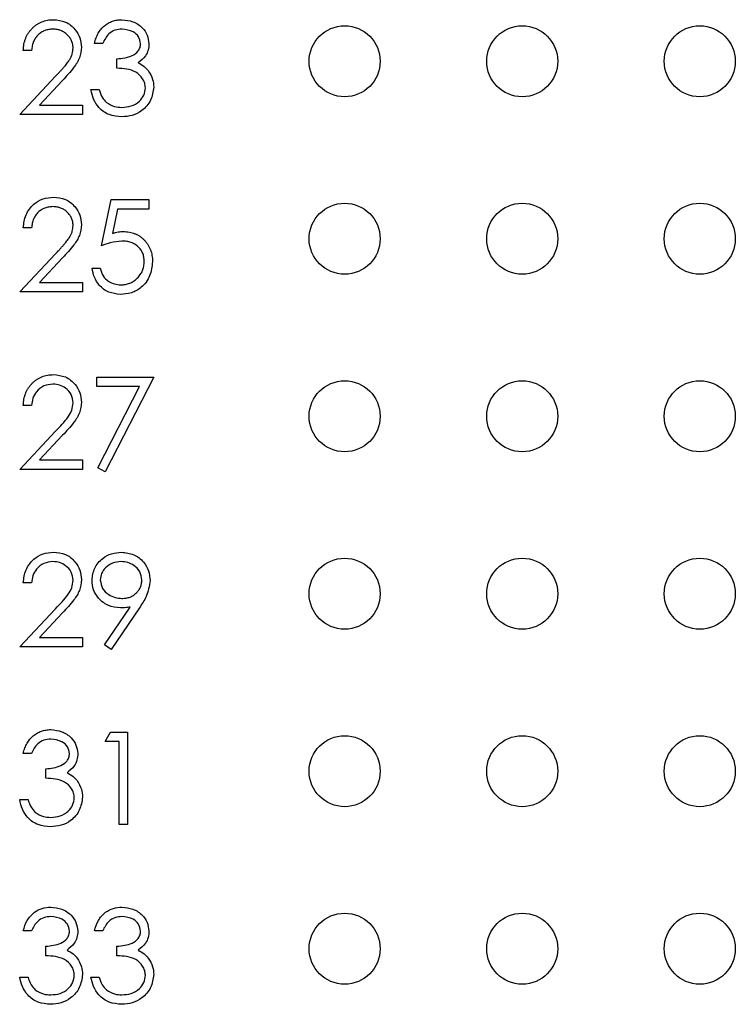
# Model space of a CAD drawing. Units: inches. Extents: x 0.1 to 16.9, y 0.1 to 10.9.
# Drawn here: x 9.9 to 10.4, y 6.1 to 6.8 of the extents above; entities that cross this region are included whole.
import ezdxf

# ---------------------------------------------------------------- set-up
doc = ezdxf.new("R2010")
doc.units = ezdxf.units.IN
doc.header["$MEASUREMENT"] = 0

msp = doc.modelspace()

# ---------------------------------------------------------------- linework, layer by layer
at = {"color": 7, "linetype": 'Continuous', "lineweight": 25}
for p, q in [((9.92076, 6.77671), (9.91492, 6.77671)), ((9.97084, 6.78172), (9.965, 6.78172)), ((9.98086, 6.7642), (9.98086, 6.77087)), ((9.91241, 6.73164), (9.93766, 6.75859)), ((9.94264, 6.7557), (9.92636, 6.73832)), ((9.96249, 6.74917), (9.96834, 6.74917)), ((9.92636, 6.73832), (9.95665, 6.73832)), ((9.95665, 6.73832), (9.95665, 6.73164)), ((9.95665, 6.73164), (9.91241, 6.73164)), ((9.97001, 6.63919), (9.97669, 6.67175)), ((9.97669, 6.67175), (10.00339, 6.67175)), ((10.00339, 6.67175), (10.00339, 6.66507)), ((9.98125, 6.66507), (9.97774, 6.64795)), ((10.00339, 6.66507), (9.98125, 6.66507)), ((9.92076, 6.65171), (9.91492, 6.65171)), ((9.91241, 6.60664), (9.93766, 6.63359)), ((9.94264, 6.63071), (9.92636, 6.61332)), ((9.96333, 6.62334), (9.96917, 6.62334)), ((9.92636, 6.61332), (9.95665, 6.61332)), ((9.95665, 6.61332), (9.95665, 6.60664)), ((9.95665, 6.60664), (9.91241, 6.60664)), ((9.96667, 6.54007), (9.96667, 6.54675)), ((9.96667, 6.54675), (10.00673, 6.54675)), ((10.00673, 6.54675), (9.97251, 6.47997)), ((9.99685, 6.54007), (9.96667, 6.54007)), ((9.96746, 6.48275), (9.99685, 6.54007)), ((9.92076, 6.52672), (9.91492, 6.52672)), ((9.91241, 6.48164), (9.93766, 6.50859)), ((9.94264, 6.5057), (9.92636, 6.48832)), ((9.92636, 6.48832), (9.95665, 6.48832)), ((9.95665, 6.48832), (9.95665, 6.48164)), ((9.95665, 6.48164), (9.91241, 6.48164)), ((9.97251, 6.47997), (9.96746, 6.48275)), ((9.92076, 6.40171), (9.91492, 6.40171)), ((9.91241, 6.35664), (9.93766, 6.38359)), ((9.94264, 6.3807), (9.92636, 6.36332)), ((9.97202, 6.35822), (9.99012, 6.38468)), ((9.99673, 6.38429), (9.97669, 6.35497)), ((9.92636, 6.36332), (9.95665, 6.36332)), ((9.95665, 6.36332), (9.95665, 6.35664)), ((9.95665, 6.35664), (9.91241, 6.35664)), ((9.97669, 6.35497), (9.97202, 6.35822)), ((9.97251, 6.29007), (9.97633, 6.29675)), ((9.97633, 6.29675), (9.98837, 6.29675)), ((9.98837, 6.29675), (9.98837, 6.23164)), ((9.98253, 6.29007), (9.97251, 6.29007)), ((9.98253, 6.23164), (9.98253, 6.29007)), ((9.92076, 6.28172), (9.91492, 6.28172)), ((9.93078, 6.2642), (9.93078, 6.27087)), ((9.91241, 6.24917), (9.91826, 6.24917)), ((9.98837, 6.23164), (9.98253, 6.23164)), ((9.92076, 6.15672), (9.91492, 6.15672)), ((9.97084, 6.15672), (9.965, 6.15672)), ((9.93078, 6.13919), (9.93078, 6.14587)), ((9.98086, 6.13919), (9.98086, 6.14587)), ((9.91241, 6.12417), (9.91826, 6.12417)), ((9.96249, 6.12417), (9.96834, 6.12417))]:
    msp.add_line(p, q, dxfattribs=at)
for centre in [(10.14116, 6.76914), (10.26616, 6.76914), (10.39116, 6.76914), (10.14116, 6.64414), (10.26616, 6.64414), (10.39116, 6.64414), (10.14116, 6.51914), (10.26616, 6.51914), (10.39116, 6.51914), (10.14116, 6.39414), (10.26616, 6.39414), (10.39116, 6.39414), (10.14116, 6.26914), (10.26616, 6.26914), (10.39116, 6.26914), (10.14116, 6.14414), (10.26616, 6.14414), (10.39116, 6.14414)]:
    msp.add_circle(centre, 0.025, dxfattribs=at)
for points, knots in [([(9.91492, 6.77671), (9.91496, 6.77749), (9.91503, 6.77901), (9.91538, 6.78123), (9.91588, 6.78335), (9.91659, 6.78536), (9.91747, 6.78727), (9.91853, 6.78907), (9.91978, 6.79077), (9.92119, 6.79233), (9.92273, 6.79377), (9.9244, 6.79501), (9.92614, 6.79605), (9.92797, 6.79693), (9.92989, 6.79759), (9.9319, 6.79808), (9.93399, 6.79837), (9.93542, 6.7984), (9.93615, 6.79842)], [0, 0, 0, 0, 0.0687908, 0.1351033, 0.1989787, 0.2619043, 0.323495, 0.3851954, 0.4469692, 0.5097648, 0.5722506, 0.6334052, 0.6932512, 0.7525832, 0.8125793, 0.8732751, 0.9355499, 0.9999787, 0.9999787, 0.9999787, 0.9999787]), ([(9.93615, 6.79842), (9.93905, 6.79815), (9.94485, 6.7976), (9.9513, 6.7923), (9.9552, 6.78587), (9.95561, 6.78133), (9.95582, 6.77906)], [0, 0, 0, 0, 0.279939, 0.559204, 0.779606, 1, 1, 1, 1]), ([(9.965, 6.78172), (9.96516, 6.78238), (9.96547, 6.78366), (9.96611, 6.78549), (9.96682, 6.78722), (9.96766, 6.78882), (9.96858, 6.79033), (9.96964, 6.7917), (9.97078, 6.79297), (9.97204, 6.7941), (9.97336, 6.79512), (9.97476, 6.79599), (9.97622, 6.79674), (9.97774, 6.79736), (9.97932, 6.79783), (9.98096, 6.79816), (9.98265, 6.79838), (9.9838, 6.79841), (9.98438, 6.79842)], [0, 0, 0, 0, 0.072625, 0.141977, 0.208985, 0.273957, 0.336889, 0.398745, 0.460116, 0.520825, 0.580994, 0.640152, 0.698622, 0.757271, 0.816427, 0.876254, 0.937165, 1, 1, 1, 1]), ([(9.98438, 6.79842), (9.98701, 6.79813), (9.99228, 6.79757), (9.99859, 6.79339), (10.00259, 6.78771), (10.00313, 6.78357), (10.00339, 6.7815)], [0, 0, 0, 0, 0.280053, 0.559864, 0.78013, 1, 1, 1, 1]), ([(9.93585, 6.79174), (9.93534, 6.79173), (9.93434, 6.7917), (9.93287, 6.79152), (9.93147, 6.7912), (9.93014, 6.79077), (9.92886, 6.79022), (9.92766, 6.78954), (9.92652, 6.78873), (9.92545, 6.7878), (9.92447, 6.78677), (9.92361, 6.78563), (9.92285, 6.78439), (9.92219, 6.78305), (9.92166, 6.78161), (9.92125, 6.78006), (9.92093, 6.77843), (9.92082, 6.77729), (9.92076, 6.77671)], [0, 0, 0, 0, 0.0644387, 0.1265469, 0.1868872, 0.2458775, 0.3040409, 0.3621912, 0.4209759, 0.4806603, 0.5406003, 0.6006891, 0.6619358, 0.7244425, 0.7890384, 0.8563138, 0.926352, 1, 1, 1, 1]), ([(9.94998, 6.77854), (9.94996, 6.77899), (9.94994, 6.77986), (9.94973, 6.78114), (9.94942, 6.78238), (9.94898, 6.78358), (9.94839, 6.78472), (9.94767, 6.78581), (9.94685, 6.78687), (9.94589, 6.78786), (9.94484, 6.78876), (9.94374, 6.78956), (9.94256, 6.79023), (9.94133, 6.79078), (9.94004, 6.79121), (9.9387, 6.79151), (9.9373, 6.7917), (9.93634, 6.79173), (9.93585, 6.79174)], [0, 0, 0, 0, 0.061965, 0.122122, 0.180988, 0.239933, 0.299906, 0.359989, 0.421776, 0.486576, 0.551535, 0.615018, 0.677259, 0.73973, 0.80305, 0.866495, 0.931973, 1, 1, 1, 1]), ([(9.98446, 6.79174), (9.98276, 6.7916), (9.97938, 6.79134), (9.974, 6.78808), (9.97204, 6.78413), (9.97084, 6.78172)], [0, 0, 0, 0, 0.280721, 0.560406, 1, 1, 1, 1]), ([(9.99755, 6.78153), (9.99722, 6.78323), (9.99656, 6.78665), (9.99158, 6.79087), (9.98716, 6.79141), (9.98446, 6.79174)], [0, 0, 0, 0, 0.278917, 0.56009, 1, 1, 1, 1]), ([(9.93766, 6.75859), (9.93828, 6.75923), (9.93946, 6.76046), (9.94113, 6.76226), (9.94263, 6.76393), (9.94397, 6.76547), (9.94512, 6.76689), (9.94614, 6.76816), (9.94696, 6.76933), (9.94785, 6.77068), (9.9487, 6.77233), (9.94944, 6.77435), (9.94989, 6.77643), (9.94995, 6.77783), (9.94998, 6.77854)], [0, 0, 0, 0, 0.110803, 0.212829, 0.306101, 0.390647, 0.466924, 0.534481, 0.593587, 0.644557, 0.7362, 0.825024, 0.911986, 1, 1, 1, 1]), ([(9.95582, 6.77906), (9.95555, 6.77648), (9.95502, 6.77131), (9.94982, 6.7635), (9.94537, 6.75866), (9.94264, 6.7557)], [0, 0, 0, 0, 0.279284, 0.559181, 1, 1, 1, 1]), ([(9.98086, 6.77087), (9.98454, 6.77121), (9.99005, 6.77172), (9.99544, 6.77554), (9.99729, 6.77878), (9.99746, 6.78061), (9.99755, 6.78153)], [0, 0, 0, 0, 0.499479, 0.749008, 0.87457, 1, 1, 1, 1]), ([(10.00339, 6.7815), (10.00329, 6.78), (10.00308, 6.77699), (10.00073, 6.77199), (9.99766, 6.76958), (9.99579, 6.76811)], [0, 0, 0, 0, 0.280492, 0.560757, 1, 1, 1, 1]), ([(9.99579, 6.76811), (9.99731, 6.76732), (10.00001, 6.7659), (10.00198, 6.76358), (10.00285, 6.76255)], [0, 0, 0, 0, 0.559584, 1, 1, 1, 1]), ([(10.00089, 6.75042), (10.0008, 6.75156), (10.0006, 6.75383), (9.99858, 6.75794), (9.99252, 6.76354), (9.98552, 6.76393), (9.98086, 6.7642)], [0, 0, 0, 0, 0.125582, 0.251188, 0.500584, 1, 1, 1, 1]), ([(10.00285, 6.76255), (10.00409, 6.76056), (10.00633, 6.757), (10.00661, 6.75282), (10.00673, 6.75098)], [0, 0, 0, 0, 0.559337, 1, 1, 1, 1]), ([(9.98421, 6.72997), (9.98122, 6.73024), (9.97526, 6.73076), (9.96821, 6.73576), (9.96412, 6.74233), (9.96303, 6.74689), (9.96249, 6.74917)], [0, 0, 0, 0, 0.279852, 0.558952, 0.779256, 1, 1, 1, 1]), ([(9.96834, 6.74917), (9.96893, 6.74728), (9.97, 6.7439), (9.97239, 6.74131), (9.97344, 6.74017)], [0, 0, 0, 0, 0.560687, 1, 1, 1, 1]), ([(10.00673, 6.75098), (10.00626, 6.74779), (10.00533, 6.7414), (9.99922, 6.73437), (9.99177, 6.73056), (9.98673, 6.73017), (9.98421, 6.72997)], [0, 0, 0, 0, 0.27928, 0.558785, 0.779315, 1, 1, 1, 1]), ([(9.98431, 6.73665), (9.98657, 6.7368), (9.99108, 6.7371), (9.99653, 6.74048), (10.00023, 6.74512), (10.00067, 6.74866), (10.00089, 6.75042)], [0, 0, 0, 0, 0.2805606, 0.5601372, 0.7802488, 1, 1, 1, 1]), ([(9.97344, 6.74017), (9.97531, 6.739), (9.97866, 6.73691), (9.98258, 6.73673), (9.98431, 6.73665)], [0, 0, 0, 0, 0.558525, 1, 1, 1, 1]), ([(9.91492, 6.65171), (9.9153, 6.65488), (9.91606, 6.6612), (9.92161, 6.66844), (9.92868, 6.67278), (9.93366, 6.6732), (9.93615, 6.67342)], [0, 0, 0, 0, 0.28004, 0.559524, 0.779658, 1, 1, 1, 1]), ([(9.93615, 6.67342), (9.93905, 6.67315), (9.94485, 6.6726), (9.9513, 6.6673), (9.9552, 6.66087), (9.95561, 6.65633), (9.95582, 6.65406)], [0, 0, 0, 0, 0.279943, 0.55924, 0.779603, 1, 1, 1, 1]), ([(9.93585, 6.66674), (9.93534, 6.66673), (9.93434, 6.6667), (9.93287, 6.66652), (9.93147, 6.6662), (9.93014, 6.66577), (9.92886, 6.66522), (9.92766, 6.66454), (9.92652, 6.66373), (9.92545, 6.6628), (9.92447, 6.66177), (9.92361, 6.66063), (9.92285, 6.65939), (9.92219, 6.65805), (9.92166, 6.65661), (9.92125, 6.65506), (9.92093, 6.65343), (9.92082, 6.65229), (9.92076, 6.65171)], [0, 0, 0, 0, 0.0644387, 0.1265469, 0.1868872, 0.2458775, 0.3040409, 0.3621912, 0.4209759, 0.4806603, 0.5406003, 0.6006891, 0.6619358, 0.7244425, 0.7890384, 0.8563138, 0.926352, 1, 1, 1, 1]), ([(9.94998, 6.65354), (9.94996, 6.65399), (9.94994, 6.65486), (9.94973, 6.65614), (9.94942, 6.65738), (9.94898, 6.65858), (9.94839, 6.65972), (9.94767, 6.66081), (9.94685, 6.66187), (9.94589, 6.66286), (9.94484, 6.66376), (9.94374, 6.66456), (9.94256, 6.66523), (9.94133, 6.66578), (9.94004, 6.66621), (9.9387, 6.66651), (9.9373, 6.6667), (9.93634, 6.66673), (9.93585, 6.66674)], [0, 0, 0, 0, 0.061965, 0.122122, 0.180988, 0.239933, 0.299906, 0.359989, 0.421776, 0.486576, 0.551535, 0.615018, 0.677259, 0.73973, 0.80305, 0.866495, 0.931973, 1, 1, 1, 1]), ([(9.93766, 6.63359), (9.93828, 6.63423), (9.93946, 6.63546), (9.94113, 6.63726), (9.94263, 6.63893), (9.94397, 6.64047), (9.94512, 6.64189), (9.94614, 6.64316), (9.94696, 6.64433), (9.94785, 6.64568), (9.9487, 6.64733), (9.94944, 6.64935), (9.94989, 6.65143), (9.94995, 6.65283), (9.94998, 6.65354)], [0, 0, 0, 0, 0.110803, 0.212829, 0.306101, 0.390647, 0.466924, 0.534481, 0.593587, 0.644557, 0.7362, 0.825024, 0.911986, 1, 1, 1, 1]), ([(9.95582, 6.65406), (9.95555, 6.65148), (9.95502, 6.64631), (9.94982, 6.6385), (9.94537, 6.63367), (9.94264, 6.63071)], [0, 0, 0, 0, 0.279284, 0.559181, 1, 1, 1, 1]), ([(9.97774, 6.64795), (9.97843, 6.64814), (9.97977, 6.6485), (9.98174, 6.64891), (9.98361, 6.64916), (9.98482, 6.64919), (9.98541, 6.64921)], [0.0000605, 0.0000605, 0.0000605, 0.0000605, 0.2750684, 0.5329015, 0.7739735, 1, 1, 1, 1]), ([(9.98541, 6.64921), (9.98614, 6.6492), (9.98757, 6.64916), (9.98966, 6.64887), (9.99165, 6.6484), (9.99355, 6.64775), (9.99535, 6.64691), (9.99704, 6.64587), (9.99865, 6.64465), (10.00013, 6.64325), (10.00148, 6.6417), (10.00267, 6.64005), (10.00367, 6.63829), (10.00448, 6.63641), (10.00513, 6.63444), (10.00556, 6.63235), (10.00585, 6.63017), (10.00588, 6.62868), (10.0059, 6.62791)], [0, 0, 0, 0, 0.065808, 0.129394, 0.190894, 0.251281, 0.310815, 0.370371, 0.430768, 0.492881, 0.555104, 0.616067, 0.677256, 0.73826, 0.800762, 0.864778, 0.931045, 1, 1, 1, 1]), ([(9.98435, 6.64253), (9.9816, 6.64225), (9.97667, 6.64174), (9.97204, 6.63997), (9.97001, 6.63919)], [0, 0, 0, 0, 0.559317, 1, 1, 1, 1]), ([(10.00006, 6.62816), (10.00004, 6.62868), (10.00002, 6.62971), (9.99982, 6.6312), (9.99948, 6.63262), (9.99901, 6.63396), (9.99841, 6.63523), (9.99768, 6.63643), (9.99679, 6.63754), (9.99579, 6.63856), (9.99469, 6.63951), (9.99347, 6.64031), (9.99216, 6.64099), (9.99078, 6.64158), (9.98929, 6.642), (9.98773, 6.64231), (9.98607, 6.6425), (9.98494, 6.64252), (9.98435, 6.64253)], [0, 0, 0, 0, 0.065351, 0.127916, 0.18836, 0.247216, 0.30563, 0.36377, 0.422661, 0.482687, 0.5433, 0.604118, 0.664965, 0.727413, 0.791468, 0.858055, 0.927037, 1, 1, 1, 1]), ([(9.98319, 6.60497), (9.9804, 6.60526), (9.97482, 6.60583), (9.96851, 6.61081), (9.96461, 6.61689), (9.96376, 6.62119), (9.96333, 6.62334)], [0, 0, 0, 0, 0.279577, 0.559017, 0.779396, 1, 1, 1, 1]), ([(9.96917, 6.62334), (9.96968, 6.6215), (9.97068, 6.61782), (9.97466, 6.6141), (9.97909, 6.61203), (9.98205, 6.61178), (9.98353, 6.61165)], [0, 0, 0, 0, 0.280072, 0.55914, 0.779514, 1, 1, 1, 1]), ([(10.0059, 6.62791), (10.00552, 6.62454), (10.00476, 6.61779), (9.99891, 6.60993), (9.99117, 6.60558), (9.98585, 6.60518), (9.98319, 6.60497)], [0, 0, 0, 0, 0.279882, 0.559287, 0.779426, 1, 1, 1, 1]), ([(9.98353, 6.61165), (9.98409, 6.61167), (9.98519, 6.6117), (9.9868, 6.61193), (9.98836, 6.61228), (9.98985, 6.61282), (9.99129, 6.61347), (9.99265, 6.6143), (9.99397, 6.61525), (9.99521, 6.61635), (9.99634, 6.61756), (9.99734, 6.61885), (9.99817, 6.62023), (9.99887, 6.62167), (9.99941, 6.62319), (9.99979, 6.62478), (10.00001, 6.62645), (10.00004, 6.62758), (10.00006, 6.62816)], [0, 0, 0, 0, 0.064207, 0.126425, 0.18768, 0.248216, 0.308305, 0.369661, 0.431699, 0.495947, 0.559758, 0.622295, 0.683911, 0.745092, 0.80674, 0.869087, 0.93329, 1, 1, 1, 1]), ([(9.91492, 6.52671), (9.91496, 6.52749), (9.91503, 6.52901), (9.91538, 6.53123), (9.91588, 6.53335), (9.91659, 6.53536), (9.91747, 6.53727), (9.91853, 6.53907), (9.91978, 6.54077), (9.92119, 6.54233), (9.92273, 6.54377), (9.9244, 6.54501), (9.92614, 6.54605), (9.92797, 6.54693), (9.92989, 6.54759), (9.9319, 6.54808), (9.93399, 6.54837), (9.93542, 6.5484), (9.93615, 6.54842)], [0, 0, 0, 0, 0.0687908, 0.1351033, 0.1989787, 0.2619043, 0.323495, 0.3851954, 0.4469692, 0.5097648, 0.5722506, 0.6334052, 0.6932512, 0.7525832, 0.8125793, 0.8732751, 0.9355499, 0.9999783, 0.9999783, 0.9999783, 0.9999783]), ([(9.93615, 6.54842), (9.93905, 6.54815), (9.94485, 6.54761), (9.9513, 6.5423), (9.95521, 6.53587), (9.95561, 6.53133), (9.95582, 6.52906)], [0, 0, 0, 0, 0.279923, 0.559209, 0.779565, 1, 1, 1, 1]), ([(9.93585, 6.54174), (9.93363, 6.54151), (9.92918, 6.54106), (9.92416, 6.537), (9.92145, 6.5319), (9.92099, 6.52845), (9.92076, 6.52672)], [0, 0, 0, 0, 0.2797422, 0.5588702, 0.7792059, 1, 1, 1, 1]), ([(9.94997, 6.52854), (9.9497, 6.53055), (9.94915, 6.53458), (9.94518, 6.53885), (9.9406, 6.54138), (9.93744, 6.54162), (9.93585, 6.54174)], [0, 0, 0, 0, 0.279127, 0.558963, 0.779356, 1, 1, 1, 1]), ([(9.93766, 6.50859), (9.94079, 6.5118), (9.94513, 6.51628), (9.94945, 6.52322), (9.9498, 6.52677), (9.94997, 6.52854)], [0, 0, 0, 0, 0.5606728, 0.7805514, 1, 1, 1, 1]), ([(9.95582, 6.52906), (9.95555, 6.52648), (9.95502, 6.52131), (9.94982, 6.5135), (9.94537, 6.50866), (9.94264, 6.5057)], [0, 0, 0, 0, 0.279286, 0.559138, 1, 1, 1, 1]), ([(9.91492, 6.40171), (9.9153, 6.40488), (9.91606, 6.4112), (9.92161, 6.41843), (9.92868, 6.42278), (9.93366, 6.4232), (9.93615, 6.42342)], [0, 0, 0, 0, 0.280076, 0.559519, 0.77967, 1, 1, 1, 1]), ([(9.93615, 6.42342), (9.93905, 6.42315), (9.94485, 6.42261), (9.9513, 6.4173), (9.9552, 6.41087), (9.95561, 6.40633), (9.95582, 6.40406)], [0, 0, 0, 0, 0.279925, 0.559212, 0.779611, 1, 1, 1, 1]), ([(9.96333, 6.40348), (9.96368, 6.40648), (9.96439, 6.4125), (9.97015, 6.41903), (9.97699, 6.42276), (9.9817, 6.4232), (9.98405, 6.42342)], [0, 0, 0, 0, 0.279531, 0.558828, 0.779474, 1, 1, 1, 1]), ([(9.98405, 6.42342), (9.98701, 6.42307), (9.99293, 6.42237), (9.99964, 6.41706), (10.00352, 6.41037), (10.00399, 6.40573), (10.00423, 6.40341)], [0, 0, 0, 0, 0.279686, 0.559159, 0.779572, 1, 1, 1, 1]), ([(9.93585, 6.41674), (9.93363, 6.41651), (9.92918, 6.41606), (9.92416, 6.412), (9.92145, 6.4069), (9.92099, 6.40345), (9.92076, 6.40171)], [0, 0, 0, 0, 0.279716, 0.558831, 0.779156, 1, 1, 1, 1]), ([(9.94997, 6.40354), (9.9497, 6.40555), (9.94915, 6.40958), (9.94518, 6.41385), (9.9406, 6.41638), (9.93744, 6.41662), (9.93585, 6.41674)], [0, 0, 0, 0, 0.27919, 0.55897, 0.779359, 1, 1, 1, 1]), ([(9.98375, 6.41674), (9.98172, 6.41654), (9.97766, 6.41615), (9.97289, 6.41287), (9.96969, 6.40859), (9.96935, 6.4054), (9.96917, 6.4038)], [0, 0, 0, 0, 0.280052, 0.560013, 0.780101, 1, 1, 1, 1]), ([(9.99839, 6.4038), (9.99808, 6.40583), (9.99748, 6.4099), (9.99324, 6.41402), (9.98855, 6.4164), (9.98535, 6.41663), (9.98375, 6.41674)], [0, 0, 0, 0, 0.278727, 0.558513, 0.779167, 1, 1, 1, 1]), ([(9.93766, 6.38359), (9.94079, 6.3868), (9.94513, 6.39128), (9.94945, 6.39822), (9.9498, 6.40177), (9.94997, 6.40354)], [0, 0, 0, 0, 0.560723, 0.78055, 1, 1, 1, 1]), ([(9.95582, 6.40406), (9.95555, 6.40148), (9.95502, 6.39631), (9.94982, 6.3885), (9.94537, 6.38366), (9.94264, 6.3807)], [0, 0, 0, 0, 0.279286, 0.559138, 1, 1, 1, 1]), ([(9.98327, 6.38419), (9.98037, 6.3845), (9.97457, 6.38512), (9.96801, 6.39025), (9.96393, 6.39664), (9.96353, 6.4012), (9.96333, 6.40348)], [0, 0, 0, 0, 0.279843, 0.559484, 0.779621, 1, 1, 1, 1]), ([(9.96917, 6.4038), (9.9695, 6.40173), (9.97016, 6.39758), (9.97463, 6.3935), (9.97946, 6.3912), (9.98272, 6.39098), (9.98435, 6.39086)], [0, 0, 0, 0, 0.2784619, 0.5584602, 0.7790372, 1, 1, 1, 1]), ([(9.98435, 6.39086), (9.98487, 6.39088), (9.98588, 6.39091), (9.98736, 6.39107), (9.98875, 6.39137), (9.99006, 6.3918), (9.99131, 6.39231), (9.99247, 6.39297), (9.99355, 6.39375), (9.99455, 6.39463), (9.99544, 6.3956), (9.99623, 6.39662), (9.99691, 6.39769), (9.99744, 6.39883), (9.99787, 6.4), (9.99818, 6.40122), (9.99834, 6.4025), (9.99837, 6.40336), (9.99839, 6.4038)], [0, 0, 0, 0, 0.072713, 0.1415475, 0.2083625, 0.2724616, 0.33539, 0.3977113, 0.4593834, 0.5220982, 0.5843148, 0.6443919, 0.703345, 0.7615089, 0.8200305, 0.878517, 0.9382645, 1, 1, 1, 1]), ([(10.00423, 6.40341), (10.00357, 6.39955), (10.0024, 6.39263), (9.99847, 6.38685), (9.99673, 6.38429)], [0, 0, 0, 0, 0.558144, 1, 1, 1, 1]), ([(9.99012, 6.38468), (9.98884, 6.38453), (9.98657, 6.38426), (9.98428, 6.38421), (9.98327, 6.38419)], [0, 0, 0, 0, 0.559809, 1, 1, 1, 1]), ([(9.91492, 6.28172), (9.91508, 6.28238), (9.91539, 6.28366), (9.91603, 6.28549), (9.91674, 6.28722), (9.91758, 6.28882), (9.9185, 6.29033), (9.91956, 6.2917), (9.9207, 6.29297), (9.92196, 6.2941), (9.92328, 6.29512), (9.92468, 6.29599), (9.92614, 6.29674), (9.92766, 6.29736), (9.92924, 6.29783), (9.93088, 6.29816), (9.93257, 6.29838), (9.93372, 6.29841), (9.9343, 6.29842)], [0, 0, 0, 0, 0.072625, 0.141977, 0.208985, 0.273957, 0.336889, 0.398745, 0.460116, 0.520825, 0.580994, 0.640152, 0.698622, 0.757271, 0.816427, 0.876254, 0.937165, 1, 1, 1, 1]), ([(9.9343, 6.29842), (9.93693, 6.29813), (9.9422, 6.29757), (9.94851, 6.29339), (9.95251, 6.28771), (9.95305, 6.28357), (9.95331, 6.2815)], [0, 0, 0, 0, 0.280053, 0.559864, 0.78013, 1, 1, 1, 1]), ([(9.93438, 6.29174), (9.93268, 6.2916), (9.9293, 6.29134), (9.92392, 6.28808), (9.92196, 6.28413), (9.92076, 6.28172)], [0, 0, 0, 0, 0.280721, 0.560406, 1, 1, 1, 1]), ([(9.94747, 6.28153), (9.94714, 6.28323), (9.94648, 6.28665), (9.94149, 6.29087), (9.93707, 6.29141), (9.93438, 6.29174)], [0, 0, 0, 0, 0.278917, 0.56009, 1, 1, 1, 1]), ([(9.93078, 6.27087), (9.93446, 6.27121), (9.93997, 6.27172), (9.94536, 6.27554), (9.94721, 6.27878), (9.94738, 6.28061), (9.94747, 6.28153)], [0, 0, 0, 0, 0.499479, 0.749008, 0.87457, 1, 1, 1, 1]), ([(9.95331, 6.2815), (9.95321, 6.28), (9.953, 6.27699), (9.95065, 6.27199), (9.94758, 6.26958), (9.94571, 6.26811)], [0, 0, 0, 0, 0.280492, 0.560757, 1, 1, 1, 1]), ([(9.95081, 6.25042), (9.95072, 6.25156), (9.95052, 6.25383), (9.9485, 6.25793), (9.94244, 6.26354), (9.93544, 6.26393), (9.93078, 6.2642)], [0, 0, 0, 0, 0.125583, 0.251142, 0.500578, 1, 1, 1, 1]), ([(9.94571, 6.26811), (9.94723, 6.26732), (9.94993, 6.2659), (9.9519, 6.26358), (9.95277, 6.26255)], [0, 0, 0, 0, 0.559584, 1, 1, 1, 1]), ([(9.95277, 6.26255), (9.95401, 6.26056), (9.95624, 6.257), (9.95653, 6.25282), (9.95665, 6.25098)], [0, 0, 0, 0, 0.559337, 1, 1, 1, 1]), ([(9.93413, 6.22997), (9.93114, 6.23024), (9.92518, 6.23076), (9.91813, 6.23576), (9.91404, 6.24233), (9.91295, 6.24689), (9.91241, 6.24917)], [0, 0, 0, 0, 0.279852, 0.558952, 0.779256, 1, 1, 1, 1]), ([(9.91826, 6.24917), (9.91885, 6.24728), (9.91992, 6.2439), (9.92231, 6.24131), (9.92336, 6.24017)], [0, 0, 0, 0, 0.560687, 1, 1, 1, 1]), ([(9.95665, 6.25098), (9.95618, 6.24779), (9.95525, 6.2414), (9.94914, 6.23437), (9.94169, 6.23056), (9.93665, 6.23017), (9.93413, 6.22997)], [0, 0, 0, 0, 0.279314, 0.558809, 0.779237, 1, 1, 1, 1]), ([(9.93423, 6.23665), (9.93649, 6.2368), (9.941, 6.2371), (9.94645, 6.24048), (9.95015, 6.24512), (9.95059, 6.24866), (9.95081, 6.25042)], [0, 0, 0, 0, 0.2805606, 0.5601372, 0.7802488, 1, 1, 1, 1]), ([(9.92336, 6.24017), (9.92523, 6.239), (9.92858, 6.23691), (9.9325, 6.23673), (9.93423, 6.23665)], [0, 0, 0, 0, 0.558525, 1, 1, 1, 1]), ([(9.91492, 6.15672), (9.91567, 6.15923), (9.91717, 6.16423), (9.92214, 6.16976), (9.92816, 6.17294), (9.93225, 6.17326), (9.9343, 6.17342)], [0, 0, 0, 0, 0.280233, 0.559651, 0.779755, 1, 1, 1, 1]), ([(9.9343, 6.17342), (9.93693, 6.17313), (9.9422, 6.17257), (9.94851, 6.16839), (9.95251, 6.16271), (9.95305, 6.15857), (9.95331, 6.1565)], [0, 0, 0, 0, 0.280039, 0.559836, 0.78009, 1, 1, 1, 1]), ([(9.965, 6.15672), (9.96575, 6.15923), (9.96725, 6.16423), (9.97222, 6.16976), (9.97824, 6.17294), (9.98233, 6.17326), (9.98438, 6.17342)], [0, 0, 0, 0, 0.280233, 0.559651, 0.779755, 1, 1, 1, 1]), ([(9.98438, 6.17342), (9.98701, 6.17313), (9.99228, 6.17257), (9.99859, 6.16839), (10.0026, 6.16271), (10.00313, 6.15857), (10.00339, 6.1565)], [0, 0, 0, 0, 0.280039, 0.559836, 0.78009, 1, 1, 1, 1]), ([(9.93438, 6.16674), (9.93268, 6.1666), (9.9293, 6.16634), (9.92392, 6.16308), (9.92196, 6.15914), (9.92076, 6.15672)], [0, 0, 0, 0, 0.280742, 0.560393, 1, 1, 1, 1]), ([(9.94747, 6.15653), (9.94714, 6.15823), (9.94648, 6.16165), (9.9415, 6.16587), (9.93708, 6.16641), (9.93438, 6.16674)], [0, 0, 0, 0, 0.278846, 0.56008, 1, 1, 1, 1]), ([(9.98446, 6.16674), (9.98276, 6.1666), (9.97938, 6.16634), (9.974, 6.16308), (9.97204, 6.15914), (9.97084, 6.15672)], [0, 0, 0, 0, 0.280742, 0.560393, 1, 1, 1, 1]), ([(9.99755, 6.15653), (9.99722, 6.15823), (9.99656, 6.16165), (9.99158, 6.16587), (9.98716, 6.16641), (9.98446, 6.16674)], [0, 0, 0, 0, 0.278846, 0.56008, 1, 1, 1, 1]), ([(9.93078, 6.14587), (9.93446, 6.14621), (9.93997, 6.14672), (9.94536, 6.15054), (9.94721, 6.15378), (9.94738, 6.15561), (9.94747, 6.15653)], [0, 0, 0, 0, 0.499486, 0.749011, 0.8745719, 1, 1, 1, 1]), ([(9.95331, 6.1565), (9.95321, 6.155), (9.953, 6.15199), (9.95065, 6.14699), (9.94758, 6.14458), (9.94571, 6.14311)], [0, 0, 0, 0, 0.280421, 0.560789, 1, 1, 1, 1]), ([(9.98086, 6.14587), (9.98454, 6.14621), (9.99005, 6.14672), (9.99544, 6.15054), (9.99729, 6.15378), (9.99746, 6.15561), (9.99755, 6.15653)], [0, 0, 0, 0, 0.499486, 0.749011, 0.8745719, 1, 1, 1, 1]), ([(10.00339, 6.1565), (10.00329, 6.155), (10.00308, 6.15199), (10.00073, 6.14699), (9.99766, 6.14458), (9.99579, 6.14311)], [0, 0, 0, 0, 0.280421, 0.560789, 1, 1, 1, 1]), ([(9.95081, 6.12542), (9.95072, 6.12656), (9.95052, 6.12883), (9.9485, 6.13293), (9.94244, 6.13854), (9.93544, 6.13893), (9.93078, 6.13919)], [0, 0, 0, 0, 0.125631, 0.251185, 0.50061, 1, 1, 1, 1]), ([(9.94571, 6.14311), (9.94723, 6.14232), (9.94993, 6.1409), (9.9519, 6.13858), (9.95277, 6.13755)], [0, 0, 0, 0, 0.559687, 1, 1, 1, 1]), ([(9.95277, 6.13755), (9.95401, 6.13556), (9.95624, 6.132), (9.95653, 6.12782), (9.95665, 6.12598)], [0, 0, 0, 0, 0.559449, 1, 1, 1, 1]), ([(10.00089, 6.12542), (10.0008, 6.12656), (10.00061, 6.12883), (9.99858, 6.13293), (9.99252, 6.13854), (9.98552, 6.13893), (9.98086, 6.13919)], [0, 0, 0, 0, 0.125631, 0.251185, 0.50061, 1, 1, 1, 1]), ([(9.99579, 6.14311), (9.99731, 6.14232), (10.00001, 6.1409), (10.00198, 6.13858), (10.00285, 6.13755)], [0, 0, 0, 0, 0.559687, 1, 1, 1, 1]), ([(10.00285, 6.13755), (10.00409, 6.13556), (10.00632, 6.132), (10.00661, 6.12782), (10.00673, 6.12598)], [0, 0, 0, 0, 0.559449, 1, 1, 1, 1]), ([(9.93413, 6.10497), (9.93114, 6.10523), (9.92518, 6.10576), (9.91813, 6.11076), (9.91404, 6.11733), (9.91295, 6.12189), (9.91241, 6.12417)], [0, 0, 0, 0, 0.2798541, 0.5589223, 0.7792604, 1, 1, 1, 1]), ([(9.91826, 6.12417), (9.91885, 6.12228), (9.91992, 6.1189), (9.92231, 6.11631), (9.92336, 6.11517)], [0, 0, 0, 0, 0.560687, 1, 1, 1, 1]), ([(9.95665, 6.12598), (9.95618, 6.12279), (9.95525, 6.1164), (9.94914, 6.10937), (9.94169, 6.10556), (9.93665, 6.10517), (9.93413, 6.10497)], [0, 0, 0, 0, 0.279312, 0.558806, 0.779232, 1, 1, 1, 1]), ([(9.93423, 6.11165), (9.93649, 6.1118), (9.941, 6.1121), (9.94645, 6.11548), (9.95015, 6.12012), (9.95059, 6.12366), (9.95081, 6.12542)], [0, 0, 0, 0, 0.280562, 0.560181, 0.780301, 1, 1, 1, 1]), ([(9.98421, 6.10497), (9.98122, 6.10523), (9.97526, 6.10576), (9.96821, 6.11076), (9.96412, 6.11733), (9.96303, 6.12189), (9.96249, 6.12417)], [0, 0, 0, 0, 0.2798541, 0.5589223, 0.7792604, 1, 1, 1, 1]), ([(9.96834, 6.12417), (9.96893, 6.12228), (9.97, 6.1189), (9.97239, 6.11631), (9.97344, 6.11517)], [0, 0, 0, 0, 0.560687, 1, 1, 1, 1]), ([(10.00673, 6.12598), (10.00626, 6.12279), (10.00533, 6.1164), (9.99922, 6.10937), (9.99177, 6.10556), (9.98673, 6.10517), (9.98421, 6.10497)], [0, 0, 0, 0, 0.279314, 0.55881, 0.779315, 1, 1, 1, 1]), ([(9.98431, 6.11165), (9.98657, 6.1118), (9.99108, 6.1121), (9.99653, 6.11548), (10.00023, 6.12012), (10.00067, 6.12366), (10.00089, 6.12542)], [0, 0, 0, 0, 0.280562, 0.560181, 0.780301, 1, 1, 1, 1]), ([(9.92336, 6.11517), (9.92523, 6.114), (9.92858, 6.11191), (9.9325, 6.11173), (9.93423, 6.11165)], [0, 0, 0, 0, 0.558558, 1, 1, 1, 1]), ([(9.97344, 6.11517), (9.97531, 6.114), (9.97866, 6.11191), (9.98258, 6.11173), (9.98431, 6.11165)], [0, 0, 0, 0, 0.558558, 1, 1, 1, 1])]:
    msp.add_open_spline(points, degree=3, knots=knots, dxfattribs=at)

doc.saveas('drawing.dxf')
